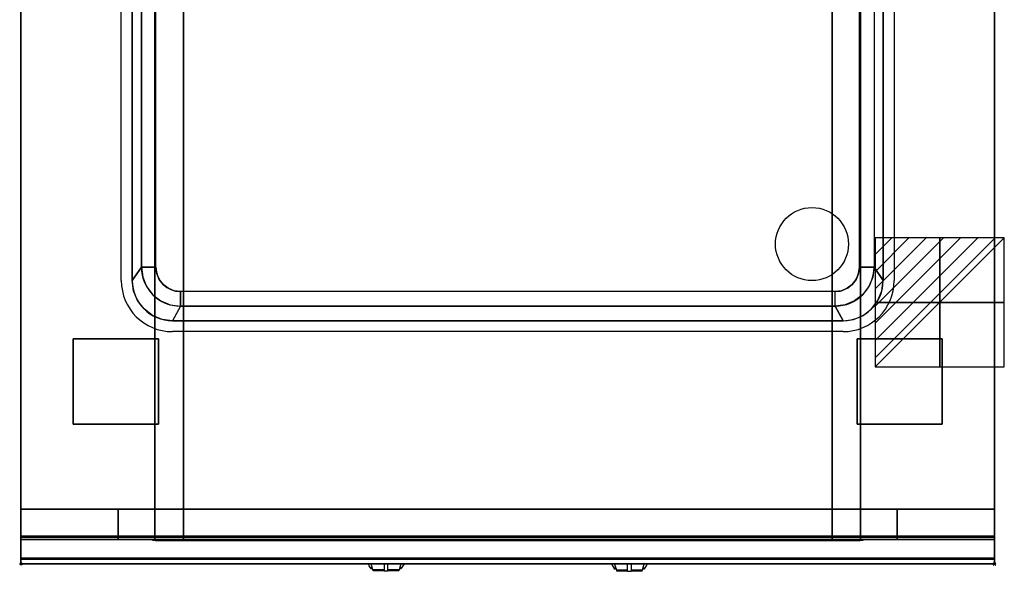
# Model space of a CAD drawing. Extents: x -1 to 808, y -906 to 1.
# Drawn here: x -1 to 808, y -906 to -453 of the extents above; entities that cross this region are included whole.
import ezdxf

# ---------------------------------------------------------------- set-up
doc = ezdxf.new("R2010")
doc.units = 0
doc.header["$PDMODE"] = 35
doc.linetypes.add('NASCOSTA', pattern=[0.381, 0.254, -0.127])
for name, color, linetype in [('IQ_200_2D', 1, 'Continuous'), ('IQ_200_3D', 1, 'Continuous'), ('IQ_204_2D', 7, 'Continuous'), ('IQ_204_3D', 7, 'Continuous'), ('IQ_BLUE_3D', 5, 'Continuous'), ('IQ_CON_ELECTRICITY_INT', 7, 'Continuous'), ('IQ_INS_3D', 3, 'Continuous')]:
    doc.layers.add(name, color=color, linetype=linetype)

# ---------------------------------------------------------------- blocks, each defined once
blk = doc.blocks.new('*X0')
at = {"color": 0}
for p, q in [((286.774344, 2204.447934), (296.618251, 2214.291842)), ((286.774344, 2205.862148), (295.204037, 2214.291842)), ((286.774344, 2207.276361), (293.789824, 2214.291842)), ((286.774344, 2208.690575), (292.37561, 2214.291842)), ((286.774344, 2210.104788), (290.961397, 2214.291842)), ((286.774344, 2211.519002), (289.547183, 2214.291842)), ((286.774344, 2212.933216), (288.13297, 2214.291842))]:
    blk.add_line(p, q, dxfattribs=at)
blk = doc.blocks.new('ELECTRICITY')
for p, q in [((2.121, 2.121), (-2.121, 2.121)), ((-2.121, 2.121), (-2.121, -2.121)), ((-2.121, -2.121), (2.121, 2.121)), ((2.121, -2.121), (2.121, 2.121)), ((-2.121, -2.121), (2.121, -2.121))]:
    blk.add_line(p, q)
at = {"extrusion": (-1, 0, 0)}
for p, q in [((0, -2.121, 2.121), (0, 2.121, 2.121)), ((0, 2.121, -2.121), (0, -2.121, -2.121)), ((0, 2.121, 2.121), (0, 2.121, -2.121)), ((0, 2.121, -2.121), (0, -2.121, 2.121)), ((0, -2.121, -2.121), (0, -2.121, 2.121))]:
    blk.add_line(p, q, dxfattribs=at)
at = {"extrusion": (0, -1, 0)}
for p, q in [((2.121, 0, 2.121), (-2.121, 0, 2.121)), ((-2.121, 0, -2.121), (2.121, 0, -2.121)), ((-2.121, 0, 2.121), (-2.121, 0, -2.121)), ((-2.121, 0, -2.121), (2.121, 0, 2.121)), ((2.121, 0, -2.121), (2.121, 0, 2.121))]:
    blk.add_line(p, q, dxfattribs=at)
at = {"xscale": 0.4000000000000909, "yscale": 0.4000000000000909, "zscale": 0.4000000000000909}
blk.add_blockref('*X0', (-116.831, -883.595), dxfattribs=at)
at = {"extrusion": (-1, 0, 0), "xscale": 0.3999999999999773, "yscale": 0.3999999999999773, "zscale": 0.3999999999999773}
blk.add_blockref('*X0', (-116.831, -883.595), dxfattribs=at)
at = {"extrusion": (0, -1, 0), "xscale": 0.4000000000000909, "yscale": 0.4000000000000909, "zscale": 0.4000000000000909}
blk.add_blockref('*X0', (-116.831, -883.595), dxfattribs=at)

msp = doc.modelspace()

# ---------------------------------------------------------------- linework, layer by layer
at = {"layer": 'IQ_200_2D'}
for p, q in [((286.09, -901.48), (285.2, -900)), ((287.17, -903.29), (286.09, -901.48)), ((288.84, -903.29), (287.17, -903.29)), ((287.6, -904), (287.17, -903.29)), ((289.05, -904), (287.6, -904)), ((288.4, -901.84), (287.85, -900)), ((289.29, -904.79), (288.4, -901.84)), ((298.5, -904.79), (289.29, -904.79)), ((289.5, -905.5), (289.29, -904.79)), ((298.5, -905.5), (289.5, -905.5)), ((298.5, -900), (298.5, -902.18)), ((298.5, -902.18), (298.5, -905.81)), ((298.5, -905.81), (298.5, -906.03)), ((301.5, -905.81), (298.5, -905.81)), ((298.5, -906.03), (298.5, -906.03)), ((301.5, -906.03), (298.5, -906.03)), ((301.5, -902.18), (301.5, -900)), ((301.5, -905.81), (301.5, -902.18)), ((310.71, -904.79), (301.5, -904.79)), ((310.5, -905.5), (301.5, -905.5)), ((301.5, -906.03), (301.5, -905.81)), ((301.5, -906.03), (301.5, -906.03)), ((310.71, -904.79), (310.5, -905.5)), ((311.6, -901.84), (310.71, -904.79)), ((312.4, -904), (310.95, -904)), ((312.83, -903.29), (311.16, -903.29)), ((312.15, -900), (311.6, -901.84)), ((312.83, -903.29), (312.4, -904)), ((313.91, -901.48), (312.83, -903.29)), ((314.8, -900), (313.91, -901.48)), ((485.2, -900), (486.09, -901.48)), ((486.09, -901.48), (487.17, -903.29)), ((487.17, -903.29), (488.84, -903.29)), ((487.17, -903.29), (487.6, -904)), ((487.6, -904), (489.05, -904)), ((487.85, -900), (488.4, -901.84)), ((488.4, -901.84), (489.29, -904.79)), ((489.29, -904.79), (498.5, -904.79)), ((489.29, -904.79), (489.5, -905.5)), ((489.5, -905.5), (498.5, -905.5)), ((498.5, -902.18), (498.5, -900)), ((498.5, -905.81), (498.5, -902.18)), ((498.5, -906.03), (498.5, -905.81)), ((498.5, -905.81), (501.5, -905.81)), ((498.5, -906.03), (498.5, -906.03)), ((498.5, -906.03), (501.5, -906.03)), ((501.5, -900), (501.5, -902.18)), ((501.5, -902.18), (501.5, -905.81)), ((501.5, -904.79), (510.71, -904.79)), ((501.5, -905.5), (510.5, -905.5)), ((501.5, -905.81), (501.5, -906.03)), ((501.5, -906.03), (501.5, -906.03)), ((510.5, -905.5), (510.71, -904.79)), ((510.71, -904.79), (511.6, -901.84)), ((510.95, -904), (512.4, -904)), ((511.16, -903.29), (512.83, -903.29)), ((511.6, -901.84), (512.15, -900)), ((512.4, -904), (512.83, -903.29)), ((512.83, -903.29), (513.91, -901.48)), ((513.91, -901.48), (514.8, -900))]:
    msp.add_line(p, q, dxfattribs=at)
msp.add_lwpolyline([(800, -900), (0, -900), (0, 0), (800, 0)], close=True, dxfattribs=at)
at = {"layer": 'IQ_200_3D'}
for points, invisible_edges in [([(0, -3.94, 900), (0, -45, 863), (0, -855, 863), (0, -896, 900)], 7), ([(0, -3.94, 900), (91.5, -233, 900), (91.5, -667, 900), (0, -896, 900)], 13), ([(800, -3.94, 900), (708.5, -233, 900), (708.5, -667, 900), (800, -896, 900)], 13), ([(800, -3.94, 900), (800, -45, 863), (800, -855, 863), (800, -896, 900)], 7), ([(0, -45, 863), (0, -45, 200), (0, -855, 200), (0, -855, 863)], 8), ([(800, -45, 863), (800, -45, 200), (800, -855, 200), (800, -855, 863)], 8), ([(110.8, -855, 297.42), (110, -855, 303.5), (110, -70, 303.5), (110.8, -70, 297.42)], 8), ([(113.15, -855, 291.75), (110.8, -855, 297.42), (110.8, -70, 297.42), (113.15, -70, 291.75)], 10), ([(116.88, -855, 286.88), (113.15, -855, 291.75), (113.15, -70, 291.75), (116.88, -70, 286.88)], 10), ([(121.75, -855, 283.15), (116.88, -855, 286.88), (116.88, -70, 286.88), (121.75, -70, 283.15)], 10), ([(127.42, -855, 280.8), (121.75, -855, 283.15), (121.75, -70, 283.15), (127.42, -70, 280.8)], 10), ([(133.5, -855, 280), (127.42, -855, 280.8), (127.42, -70, 280.8), (133.5, -70, 280)], 2), ([(672.58, -855, 280.8), (666.5, -855, 280), (666.5, -70, 280), (672.58, -70, 280.8)], 8), ([(678.25, -855, 283.15), (672.58, -855, 280.8), (672.58, -70, 280.8), (678.25, -70, 283.15)], 10), ([(683.12, -855, 286.88), (678.25, -855, 283.15), (678.25, -70, 283.15), (683.12, -70, 286.88)], 10), ([(686.85, -855, 291.75), (683.12, -855, 286.88), (683.12, -70, 286.88), (686.85, -70, 291.75)], 10), ([(689.2, -855, 297.42), (686.85, -855, 291.75), (686.85, -70, 291.75), (689.2, -70, 297.42)], 10), ([(690, -855, 303.5), (689.2, -855, 297.42), (689.2, -70, 297.42), (690, -70, 303.5)], 2), ([(111, -244, 800), (99, -244, 890), (99, -656, 890), (111, -656, 800)], 1), ([(111, -244, 800), (689, -244, 800), (689, -656, 800), (111, -656, 800)], 5), ([(92.62, -675.54, 900), (91.5, -667, 900), (99, -656, 890), (100.09, -664.28, 890)], 8), ([(99, -656, 890), (100.09, -664.28, 890), (111.68, -661.18, 800), (111, -656, 800)], 2), ([(100.09, -664.28, 890), (103.29, -672, 890), (113.68, -666, 800), (111.68, -661.18, 800)], 10), ([(111.68, -661.18, 800), (111, -656, 800), (689, -656, 800), (688.32, -661.18, 800)], 10), ([(113.68, -666, 800), (111.68, -661.18, 800), (688.32, -661.18, 800), (686.32, -666, 800)], 10), ([(699.91, -664.28, 890), (696.71, -672, 890), (686.32, -666, 800), (688.32, -661.18, 800)], 10), ([(701, -656, 890), (699.91, -664.28, 890), (688.32, -661.18, 800), (689, -656, 800)], 2), ([(707.38, -675.54, 900), (708.5, -667, 900), (701, -656, 890), (699.91, -664.28, 890)], 8), ([(92.62, -675.54, 900), (91.5, -667, 900), (0, -896, 900)], 14), ([(95.92, -683.5, 900), (92.62, -675.54, 900), (100.09, -664.28, 890), (103.29, -672, 890)], 10), ([(103.29, -672, 890), (108.37, -678.63, 890), (116.86, -670.14, 800), (113.68, -666, 800)], 10), ([(108.37, -678.63, 890), (115, -683.71, 890), (121, -673.32, 800), (116.86, -670.14, 800)], 10), ([(116.86, -670.14, 800), (113.68, -666, 800), (686.32, -666, 800), (683.14, -670.14, 800)], 10), ([(121, -673.32, 800), (116.86, -670.14, 800), (683.14, -670.14, 800), (679, -673.32, 800)], 10), ([(691.63, -678.63, 890), (685, -683.71, 890), (679, -673.32, 800), (683.14, -670.14, 800)], 10), ([(696.71, -672, 890), (691.63, -678.63, 890), (683.14, -670.14, 800), (686.32, -666, 800)], 10), ([(704.08, -683.5, 900), (707.38, -675.54, 900), (699.91, -664.28, 890), (696.71, -672, 890)], 10), ([(707.38, -675.54, 900), (708.5, -667, 900), (800, -896, 900)], 14), ([(95.92, -683.5, 900), (92.62, -675.54, 900), (0, -896, 900)], 14), ([(101.17, -690.33, 900), (95.92, -683.5, 900), (103.29, -672, 890), (108.37, -678.63, 890)], 10), ([(108, -695.58, 900), (101.17, -690.33, 900), (108.37, -678.63, 890), (115, -683.71, 890)], 10), ([(115, -683.71, 890), (122.72, -686.91, 890), (125.82, -675.32, 800), (121, -673.32, 800)], 10), ([(125.82, -675.32, 800), (121, -673.32, 800), (679, -673.32, 800), (674.18, -675.32, 800)], 10), ([(122.72, -686.91, 890), (131, -688, 890), (131, -676, 800), (125.82, -675.32, 800)], 8), ([(131, -676, 800), (125.82, -675.32, 800), (674.18, -675.32, 800), (669, -676, 800)], 2), ([(677.28, -686.91, 890), (669, -688, 890), (669, -676, 800), (674.18, -675.32, 800)], 8), ([(685, -683.71, 890), (677.28, -686.91, 890), (674.18, -675.32, 800), (679, -673.32, 800)], 10), ([(692, -695.58, 900), (698.83, -690.33, 900), (691.63, -678.63, 890), (685, -683.71, 890)], 10), ([(698.83, -690.33, 900), (704.08, -683.5, 900), (696.71, -672, 890), (691.63, -678.63, 890)], 10), ([(704.08, -683.5, 900), (707.38, -675.54, 900), (800, -896, 900)], 14), ([(101.17, -690.33, 900), (95.92, -683.5, 900), (0, -896, 900)], 14), ([(115.96, -698.88, 900), (108, -695.58, 900), (115, -683.71, 890), (122.72, -686.91, 890)], 10), ([(124.5, -700, 900), (115.96, -698.88, 900), (122.72, -686.91, 890), (131, -688, 890)], 2), ([(675.5, -700, 900), (684.04, -698.88, 900), (677.28, -686.91, 890), (669, -688, 890)], 2), ([(684.04, -698.88, 900), (692, -695.58, 900), (685, -683.71, 890), (677.28, -686.91, 890)], 10), ([(698.83, -690.33, 900), (704.08, -683.5, 900), (800, -896, 900)], 14), ([(108, -695.58, 900), (101.17, -690.33, 900), (0, -896, 900)], 14), ([(115.96, -698.88, 900), (108, -695.58, 900), (0, -896, 900)], 14), ([(684.04, -698.88, 900), (692, -695.58, 900), (800, -896, 900)], 14), ([(692, -695.58, 900), (698.83, -690.33, 900), (800, -896, 900)], 14), ([(124.5, -700, 900), (115.96, -698.88, 900), (0, -896, 900)], 14), ([(124.5, -700, 900), (0, -896, 900), (800, -896, 900), (675.5, -700, 900)], 7), ([(675.5, -700, 900), (684.04, -698.88, 900), (800, -896, 900)], 14), ([(110, -855, 303.5), (110.8, -855, 297.42), (0, -855, 200)], 10), ([(110.8, -855, 297.42), (113.15, -855, 291.75), (0, -855, 200)], 10), ([(113.15, -855, 291.75), (116.88, -855, 286.88), (0, -855, 200)], 10), ([(116.88, -855, 286.88), (121.75, -855, 283.15), (0, -855, 200)], 10), ([(121.75, -855, 283.15), (127.42, -855, 280.8), (0, -855, 200)], 10), ([(127.42, -855, 280.8), (133.5, -855, 280), (0, -855, 200)], 10), ([(0, -855, 200), (800, -855, 200), (666.5, -855, 280), (133.5, -855, 280)], 10), ([(0, -855, 863), (110, -855, 650), (110, -855, 303.5), (0, -855, 200)], 5), ([(110, -855, 650), (0, -855, 863), (800, -855, 863), (690, -855, 650)], 5), ([(0, -855, 863), (0, -880, 863), (0, -896, 900)], 10), ([(0, -855, 265), (0, -855, 200), (0, -878, 200), (0, -878, 265)], 4), ([(0, -855, 650), (0, -855, 265), (0, -878, 265), (0, -878, 650)], 4), ([(0, -855, 650), (80, -855, 650), (80, -855, 265), (0, -855, 265)], 4), ([(0, -855, 861), (0, -855, 650), (0, -877, 650), (0, -877, 861)], 4), ([(110, -855, 303.5), (110.8, -855, 297.42), (80, -855, 265)], 10), ([(110.8, -855, 297.42), (113.15, -855, 291.75), (80, -855, 265)], 10), ([(113.15, -855, 291.75), (116.88, -855, 286.88), (80, -855, 265)], 10), ([(116.88, -855, 286.88), (121.75, -855, 283.15), (80, -855, 265)], 10), ([(121.75, -855, 283.15), (127.42, -855, 280.8), (80, -855, 265)], 10), ([(127.42, -855, 280.8), (133.5, -855, 280), (80, -855, 265)], 10), ([(80, -855, 265), (720, -855, 265), (666.5, -855, 280), (133.5, -855, 280)], 10), ([(80, -855, 650), (80, -855, 265), (80, -878, 265), (80, -878, 650)], 4), ([(80, -855, 650), (110, -855, 650), (110, -855, 303.5), (80, -855, 265)], 4), ([(80, -855, 650), (80, -855, 265), (80, -878, 265), (80, -878, 650)], 4), ([(110.8, -880, 297.42), (110, -880, 303.5), (110, -855, 303.5), (110.8, -855, 297.42)], 8), ([(110, -855, 650), (110, -855, 303.5), (110, -880, 303.5), (110, -878, 650)], 4), ([(113.15, -880, 291.75), (110.8, -880, 297.42), (110.8, -855, 297.42), (113.15, -855, 291.75)], 10), ([(116.88, -880, 286.88), (113.15, -880, 291.75), (113.15, -855, 291.75), (116.88, -855, 286.88)], 10), ([(121.75, -880, 283.15), (116.88, -880, 286.88), (116.88, -855, 286.88), (121.75, -855, 283.15)], 10), ([(127.42, -880, 280.8), (121.75, -880, 283.15), (121.75, -855, 283.15), (127.42, -855, 280.8)], 10), ([(133.5, -880, 280), (127.42, -880, 280.8), (127.42, -855, 280.8), (133.5, -855, 280)], 2), ([(666.5, -855, 280), (672.58, -855, 280.8), (800, -855, 200)], 10), ([(672.58, -880, 280.8), (666.5, -880, 280), (666.5, -855, 280), (672.58, -855, 280.8)], 8), ([(666.5, -855, 280), (672.58, -855, 280.8), (720, -855, 265)], 10), ([(672.58, -855, 280.8), (678.25, -855, 283.15), (800, -855, 200)], 10), ([(678.25, -880, 283.15), (672.58, -880, 280.8), (672.58, -855, 280.8), (678.25, -855, 283.15)], 10), ([(672.58, -855, 280.8), (678.25, -855, 283.15), (720, -855, 265)], 10), ([(678.25, -855, 283.15), (683.12, -855, 286.88), (800, -855, 200)], 10), ([(683.12, -880, 286.88), (678.25, -880, 283.15), (678.25, -855, 283.15), (683.12, -855, 286.88)], 10), ([(678.25, -855, 283.15), (683.12, -855, 286.88), (720, -855, 265)], 10), ([(683.12, -855, 286.88), (686.85, -855, 291.75), (800, -855, 200)], 10), ([(686.85, -880, 291.75), (683.12, -880, 286.88), (683.12, -855, 286.88), (686.85, -855, 291.75)], 10), ([(683.12, -855, 286.88), (686.85, -855, 291.75), (720, -855, 265)], 10), ([(686.85, -855, 291.75), (689.2, -855, 297.42), (800, -855, 200)], 10), ([(689.2, -880, 297.42), (686.85, -880, 291.75), (686.85, -855, 291.75), (689.2, -855, 297.42)], 10), ([(686.85, -855, 291.75), (689.2, -855, 297.42), (720, -855, 265)], 10), ([(689.2, -855, 297.42), (690, -855, 303.5), (800, -855, 200)], 10), ([(690, -880, 303.5), (689.2, -880, 297.42), (689.2, -855, 297.42), (690, -855, 303.5)], 2), ([(689.2, -855, 297.42), (690, -855, 303.5), (720, -855, 265)], 10), ([(800, -855, 863), (690, -855, 650), (690, -855, 303.5), (800, -855, 200)], 5), ([(690, -855, 650), (690, -855, 303.5), (690, -880, 303.5), (690, -878, 650)], 4), ([(720, -855, 650), (690, -855, 650), (690, -855, 303.5), (720, -855, 265)], 4), ([(720, -855, 650), (720, -855, 265), (720, -878, 265), (720, -878, 650)], 4), ([(800, -855, 650), (720, -855, 650), (720, -855, 265), (800, -855, 265)], 4), ([(720, -855, 650), (720, -855, 265), (720, -878, 265), (720, -878, 650)], 4), ([(800, -855, 863), (800, -880, 863), (800, -896, 900)], 10), ([(800, -855, 265), (800, -855, 200), (800, -878, 200), (800, -878, 265)], 4), ([(800, -855, 650), (800, -855, 265), (800, -878, 265), (800, -878, 650)], 4), ([(800, -855, 861), (800, -855, 650), (800, -877, 650), (800, -877, 861)], 4), ([(0, -877, 861), (0, -878.15, 860.77), (800, -878.15, 860.77), (800, -877, 861)], 2), ([(0, -878.15, 650.23), (0, -877, 650), (800, -877, 650), (800, -878.15, 650.23)], 8), ([(0, -877, 861), (0, -878.15, 860.77), (0, -878.15, 650.23), (0, -877, 650)], 10), ([(0, -878, 200), (0, -878.77, 200.15), (800, -878.77, 200.15), (800, -878, 200)], 2), ([(0, -878.77, 264.85), (0, -878, 265), (800, -878, 265), (800, -878.77, 264.85)], 8), ([(0, -878, 265), (0, -878.77, 264.85), (0, -878.77, 200.15), (0, -878, 200)], 10), ([(0, -878, 650), (0, -878.77, 649.85), (0, -878.77, 265.15), (0, -878, 265)], 10), ([(0, -878.77, 649.85), (0, -878, 650), (80, -878, 650), (80, -878.77, 649.85)], 8), ([(0, -878.77, 265.15), (0, -878, 265), (80, -878, 265), (80, -878.77, 265.15)], 8), ([(0, -878.15, 860.77), (0, -879.12, 860.12), (800, -879.12, 860.12), (800, -878.15, 860.77)], 10), ([(0, -879.12, 650.88), (0, -878.15, 650.23), (800, -878.15, 650.23), (800, -879.12, 650.88)], 10), ([(0, -878.15, 860.77), (0, -879.12, 860.12), (0, -879.12, 650.88), (0, -878.15, 650.23)], 10), ([(0, -878.77, 200.15), (0, -879.41, 200.59), (800, -879.41, 200.59), (800, -878.77, 200.15)], 10), ([(0, -879.41, 264.41), (0, -878.77, 264.85), (800, -878.77, 264.85), (800, -879.41, 264.41)], 10), ([(0, -878.77, 264.85), (0, -879.41, 264.41), (0, -879.41, 200.59), (0, -878.77, 200.15)], 10), ([(0, -878.77, 649.85), (0, -879.41, 649.41), (0, -879.41, 265.59), (0, -878.77, 265.15)], 10), ([(0, -879.41, 649.41), (0, -878.77, 649.85), (80, -878.77, 649.85), (80, -879.41, 649.41)], 10), ([(0, -879.41, 265.59), (0, -878.77, 265.15), (80, -878.77, 265.15), (80, -879.41, 265.59)], 10), ([(0, -879.12, 860.12), (0, -879.77, 859.15), (800, -879.77, 859.15), (800, -879.12, 860.12)], 10), ([(0, -879.77, 651.85), (0, -879.12, 650.88), (800, -879.12, 650.88), (800, -879.77, 651.85)], 10), ([(0, -879.12, 860.12), (0, -879.77, 859.15), (0, -879.77, 651.85), (0, -879.12, 650.88)], 10), ([(0, -879.41, 200.59), (0, -879.85, 201.23), (800, -879.85, 201.23), (800, -879.41, 200.59)], 10), ([(0, -879.85, 263.77), (0, -879.41, 264.41), (800, -879.41, 264.41), (800, -879.85, 263.77)], 10), ([(0, -879.41, 264.41), (0, -879.85, 263.77), (0, -879.85, 201.23), (0, -879.41, 200.59)], 10), ([(0, -879.41, 649.41), (0, -879.85, 648.77), (0, -879.85, 266.23), (0, -879.41, 265.59)], 10), ([(0, -879.85, 648.77), (0, -879.41, 649.41), (80, -879.41, 649.41), (80, -879.85, 648.77)], 10), ([(0, -879.85, 266.23), (0, -879.41, 265.59), (80, -879.41, 265.59), (80, -879.85, 266.23)], 10), ([(0, -879.77, 859.15), (0, -880, 858), (800, -880, 858), (800, -879.77, 859.15)], 8), ([(0, -880, 653), (0, -879.77, 651.85), (800, -879.77, 651.85), (800, -880, 653)], 2), ([(0, -879.77, 859.15), (0, -880, 858), (0, -880, 653), (0, -879.77, 651.85)], 8), ([(0, -879.85, 201.23), (0, -880, 202), (800, -880, 202), (800, -879.85, 201.23)], 8), ([(0, -880, 263), (0, -879.85, 263.77), (800, -879.85, 263.77), (800, -880, 263)], 2), ([(0, -879.85, 263.77), (0, -880, 263), (0, -880, 202), (0, -879.85, 201.23)], 8), ([(0, -879.85, 648.77), (0, -880, 648), (0, -880, 267), (0, -879.85, 266.23)], 8), ([(0, -880, 648), (0, -879.85, 648.77), (80, -879.85, 648.77), (80, -880, 648)], 2), ([(0, -880, 267), (0, -879.85, 266.23), (80, -879.85, 266.23), (80, -880, 267)], 2), ([(0, -880, 863), (0, -895.31, 860.06), (0, -896, 900)], 10), ([(80, -878, 265), (80, -878.77, 265.15), (720, -878.77, 265.15), (720, -878, 265)], 2), ([(80, -878, 650), (80, -878.77, 649.85), (80, -878.77, 265.15), (80, -878, 265)], 10), ([(80, -878.77, 649.85), (80, -878, 650), (110, -878, 650), (110, -878.77, 649.85)], 8), ([(80, -878, 650), (80, -878.77, 649.85), (80, -878.77, 265.15), (80, -878, 265)], 10), ([(80, -878.77, 265.15), (80, -879.41, 265.59), (720, -879.41, 265.59), (720, -878.77, 265.15)], 10), ([(80, -878.77, 649.85), (80, -879.41, 649.41), (80, -879.41, 265.59), (80, -878.77, 265.15)], 10), ([(80, -879.41, 649.41), (80, -878.77, 649.85), (110, -878.77, 649.85), (110, -879.41, 649.41)], 10), ([(80, -878.77, 649.85), (80, -879.41, 649.41), (80, -879.41, 265.59), (80, -878.77, 265.15)], 10), ([(80, -879.41, 265.59), (80, -879.85, 266.23), (720, -879.85, 266.23), (720, -879.41, 265.59)], 10), ([(80, -879.41, 649.41), (80, -879.85, 648.77), (80, -879.85, 266.23), (80, -879.41, 265.59)], 10), ([(80, -879.85, 648.77), (80, -879.41, 649.41), (110, -879.41, 649.41), (110, -879.85, 648.77)], 10), ([(80, -879.41, 649.41), (80, -879.85, 648.77), (80, -879.85, 266.23), (80, -879.41, 265.59)], 10), ([(80, -879.85, 266.23), (80, -880, 267), (720, -880, 267), (720, -879.85, 266.23)], 8), ([(80, -879.85, 648.77), (80, -880, 648), (80, -880, 267), (80, -879.85, 266.23)], 8), ([(80, -880, 648), (80, -879.85, 648.77), (110, -879.85, 648.77), (110, -880, 648)], 2), ([(80, -879.85, 648.77), (80, -880, 648), (80, -880, 267), (80, -879.85, 266.23)], 8), ([(110, -880, 303.5), (110.8, -880, 297.42), (80, -880, 267)], 10), ([(110.8, -880, 297.42), (113.15, -880, 291.75), (80, -880, 267)], 10), ([(113.15, -880, 291.75), (116.88, -880, 286.88), (80, -880, 267)], 10), ([(116.88, -880, 286.88), (121.75, -880, 283.15), (80, -880, 267)], 10), ([(121.75, -880, 283.15), (127.42, -880, 280.8), (80, -880, 267)], 10), ([(127.42, -880, 280.8), (133.5, -880, 280), (80, -880, 267)], 10), ([(80, -880, 267), (720, -880, 267), (666.5, -880, 280), (133.5, -880, 280)], 10), ([(80, -880, 648), (110, -880, 648), (110, -880, 303.5), (80, -880, 267)], 4), ([(110, -878.77, 649.85), (110, -878, 650), (110, -880, 303.5)], 10), ([(110, -879.41, 649.41), (110, -878.77, 649.85), (110, -880, 303.5)], 10), ([(110, -879.85, 648.77), (110, -879.41, 649.41), (110, -880, 303.5)], 10), ([(110, -880, 648), (110, -879.85, 648.77), (110, -880, 303.5)], 2), ([(666.5, -880, 280), (672.58, -880, 280.8), (720, -880, 267)], 10), ([(672.58, -880, 280.8), (678.25, -880, 283.15), (720, -880, 267)], 10), ([(678.25, -880, 283.15), (683.12, -880, 286.88), (720, -880, 267)], 10), ([(683.12, -880, 286.88), (686.85, -880, 291.75), (720, -880, 267)], 10), ([(686.85, -880, 291.75), (689.2, -880, 297.42), (720, -880, 267)], 10), ([(689.2, -880, 297.42), (690, -880, 303.5), (720, -880, 267)], 10), ([(720, -878.77, 649.85), (720, -878, 650), (690, -878, 650), (690, -878.77, 649.85)], 8), ([(690, -878.77, 649.85), (690, -878, 650), (690, -880, 303.5)], 10), ([(720, -879.41, 649.41), (720, -878.77, 649.85), (690, -878.77, 649.85), (690, -879.41, 649.41)], 10), ([(690, -879.41, 649.41), (690, -878.77, 649.85), (690, -880, 303.5)], 10), ([(720, -879.85, 648.77), (720, -879.41, 649.41), (690, -879.41, 649.41), (690, -879.85, 648.77)], 10), ([(690, -879.85, 648.77), (690, -879.41, 649.41), (690, -880, 303.5)], 10), ([(720, -880, 648), (720, -879.85, 648.77), (690, -879.85, 648.77), (690, -880, 648)], 2), ([(690, -880, 648), (690, -879.85, 648.77), (690, -880, 303.5)], 2), ([(720, -880, 648), (690, -880, 648), (690, -880, 303.5), (720, -880, 267)], 4), ([(720, -878, 650), (720, -878.77, 649.85), (720, -878.77, 265.15), (720, -878, 265)], 10), ([(800, -878.77, 649.85), (800, -878, 650), (720, -878, 650), (720, -878.77, 649.85)], 8), ([(800, -878.77, 265.15), (800, -878, 265), (720, -878, 265), (720, -878.77, 265.15)], 8), ([(720, -878, 650), (720, -878.77, 649.85), (720, -878.77, 265.15), (720, -878, 265)], 10), ([(720, -878.77, 649.85), (720, -879.41, 649.41), (720, -879.41, 265.59), (720, -878.77, 265.15)], 10), ([(800, -879.41, 649.41), (800, -878.77, 649.85), (720, -878.77, 649.85), (720, -879.41, 649.41)], 10), ([(800, -879.41, 265.59), (800, -878.77, 265.15), (720, -878.77, 265.15), (720, -879.41, 265.59)], 10), ([(720, -878.77, 649.85), (720, -879.41, 649.41), (720, -879.41, 265.59), (720, -878.77, 265.15)], 10), ([(720, -879.41, 649.41), (720, -879.85, 648.77), (720, -879.85, 266.23), (720, -879.41, 265.59)], 10), ([(800, -879.85, 648.77), (800, -879.41, 649.41), (720, -879.41, 649.41), (720, -879.85, 648.77)], 10), ([(800, -879.85, 266.23), (800, -879.41, 265.59), (720, -879.41, 265.59), (720, -879.85, 266.23)], 10), ([(720, -879.41, 649.41), (720, -879.85, 648.77), (720, -879.85, 266.23), (720, -879.41, 265.59)], 10), ([(720, -879.85, 648.77), (720, -880, 648), (720, -880, 267), (720, -879.85, 266.23)], 8), ([(800, -880, 648), (800, -879.85, 648.77), (720, -879.85, 648.77), (720, -880, 648)], 2), ([(800, -880, 267), (800, -879.85, 266.23), (720, -879.85, 266.23), (720, -880, 267)], 2), ([(720, -879.85, 648.77), (720, -880, 648), (720, -880, 267), (720, -879.85, 266.23)], 8), ([(800, -877, 861), (800, -878.15, 860.77), (800, -878.15, 650.23), (800, -877, 650)], 10), ([(800, -878, 265), (800, -878.77, 264.85), (800, -878.77, 200.15), (800, -878, 200)], 10), ([(800, -878, 650), (800, -878.77, 649.85), (800, -878.77, 265.15), (800, -878, 265)], 10), ([(800, -878.15, 860.77), (800, -879.12, 860.12), (800, -879.12, 650.88), (800, -878.15, 650.23)], 10), ([(800, -878.77, 264.85), (800, -879.41, 264.41), (800, -879.41, 200.59), (800, -878.77, 200.15)], 10), ([(800, -878.77, 649.85), (800, -879.41, 649.41), (800, -879.41, 265.59), (800, -878.77, 265.15)], 10), ([(800, -879.12, 860.12), (800, -879.77, 859.15), (800, -879.77, 651.85), (800, -879.12, 650.88)], 10), ([(800, -879.41, 264.41), (800, -879.85, 263.77), (800, -879.85, 201.23), (800, -879.41, 200.59)], 10), ([(800, -879.41, 649.41), (800, -879.85, 648.77), (800, -879.85, 266.23), (800, -879.41, 265.59)], 10), ([(800, -879.77, 859.15), (800, -880, 858), (800, -880, 653), (800, -879.77, 651.85)], 8), ([(800, -879.85, 263.77), (800, -880, 263), (800, -880, 202), (800, -879.85, 201.23)], 8), ([(800, -879.85, 648.77), (800, -880, 648), (800, -880, 267), (800, -879.85, 266.23)], 8), ([(800, -880, 863), (800, -895.31, 860.06), (800, -896, 900)], 10), ([(800, -896.46, 860.03), (800, -895.31, 860.06), (0, -895.31, 860.06), (0, -896.46, 860.03)], 8), ([(0, -896.46, 860.03), (0, -895.31, 860.06), (0, -896, 900), (0, -897.04, 899.86)], 10), ([(800, -896, 900), (800, -897.04, 899.86), (0, -897.04, 899.86), (0, -896, 900)], 2), ([(800, -897.58, 860.33), (800, -896.46, 860.03), (0, -896.46, 860.03), (0, -897.58, 860.33)], 10), ([(0, -897.58, 860.33), (0, -896.46, 860.03), (0, -897.04, 899.86), (0, -898, 899.46)], 10), ([(800, -897.04, 899.86), (800, -898, 899.46), (0, -898, 899.46), (0, -897.04, 899.86)], 10), ([(800, -898.57, 860.94), (800, -897.58, 860.33), (0, -897.58, 860.33), (0, -898.57, 860.94)], 10), ([(0, -898.57, 860.94), (0, -897.58, 860.33), (0, -898, 899.46), (0, -898.83, 898.83)], 10), ([(800, -898, 899.46), (800, -898.83, 898.83), (0, -898.83, 898.83), (0, -898, 899.46)], 10), ([(800, -896.46, 860.03), (800, -895.31, 860.06), (800, -896, 900), (800, -897.04, 899.86)], 10), ([(800, -897.58, 860.33), (800, -896.46, 860.03), (800, -897.04, 899.86), (800, -898, 899.46)], 10), ([(800, -898.57, 860.94), (800, -897.58, 860.33), (800, -898, 899.46), (800, -898.83, 898.83)], 10), ([(800, -899.34, 861.8), (800, -898.57, 860.94), (0, -898.57, 860.94), (0, -899.34, 861.8)], 10), ([(0, -899.34, 861.8), (0, -898.57, 860.94), (0, -898.83, 898.83), (0, -899.46, 898)], 10), ([(800, -898.83, 898.83), (800, -899.46, 898), (0, -899.46, 898), (0, -898.83, 898.83)], 10), ([(800, -899.83, 862.85), (800, -899.34, 861.8), (0, -899.34, 861.8), (0, -899.83, 862.85)], 10), ([(0, -899.83, 862.85), (0, -899.34, 861.8), (0, -899.46, 898), (0, -899.86, 897.04)], 10), ([(800, -899.46, 898), (800, -899.86, 897.04), (0, -899.86, 897.04), (0, -899.46, 898)], 10), ([(800, -900, 864), (800, -899.83, 862.85), (0, -899.83, 862.85), (0, -900, 864)], 2), ([(0, -900, 864), (0, -899.83, 862.85), (0, -899.86, 897.04), (0, -900, 896)], 2), ([(800, -899.86, 897.04), (800, -900, 896), (0, -900, 896), (0, -899.86, 897.04)], 8), ([(800, -899.34, 861.8), (800, -898.57, 860.94), (800, -898.83, 898.83), (800, -899.46, 898)], 10), ([(800, -899.83, 862.85), (800, -899.34, 861.8), (800, -899.46, 898), (800, -899.86, 897.04)], 10), ([(800, -900, 864), (800, -899.83, 862.85), (800, -899.86, 897.04), (800, -900, 896)], 2)]:
    msp.add_3dface(points, dxfattribs=dict(at, invisible_edges=invisible_edges))
for points in [[(800, -855, 200), (800, -45, 200), (0, -45, 200), (0, -855, 200)], [(110, -855, 303.5), (110, -855, 650), (110, -70, 650), (110, -70, 303.5)], [(110, -70, 650), (690, -70, 650), (690, -855, 650), (110, -855, 650)], [(666.5, -855, 280), (133.5, -855, 280), (133.5, -70, 280), (666.5, -70, 280)], [(690, -855, 650), (690, -855, 303.5), (690, -70, 303.5), (690, -70, 650)], [(91.5, -233, 900), (99, -244, 890), (99, -656, 890), (91.5, -667, 900)], [(708.5, -233, 900), (701, -244, 890), (701, -656, 890), (708.5, -667, 900)], [(689, -244, 800), (701, -244, 890), (701, -656, 890), (689, -656, 800)], [(131, -688, 890), (669, -688, 890), (669, -676, 800), (131, -676, 800)], [(675.5, -700, 900), (669, -688, 890), (131, -688, 890), (124.5, -700, 900)], [(800, -880, 863), (800, -855, 863), (0, -855, 863), (0, -880, 863)], [(0, -880, 863), (0, -855, 863), (800, -855, 863), (800, -880, 863)], [(0, -855, 200), (0, -878, 200), (800, -878, 200), (800, -855, 200)], [(0, -855, 265), (0, -855, 200), (800, -855, 200), (800, -855, 265)], [(0, -878, 265), (0, -855, 265), (800, -855, 265), (800, -878, 265)], [(0, -878, 650), (0, -855, 650), (80, -855, 650), (80, -878, 650)], [(0, -878, 650), (0, -855, 650), (80, -855, 650), (80, -878, 650)], [(0, -878, 265), (0, -855, 265), (80, -855, 265), (80, -878, 265)], [(0, -878, 265), (0, -855, 265), (80, -855, 265), (80, -878, 265)], [(0, -877, 650), (0, -855, 650), (800, -855, 650), (800, -877, 650)], [(0, -855, 650), (0, -855, 861), (800, -855, 861), (800, -855, 650)], [(0, -855, 861), (0, -877, 861), (800, -877, 861), (800, -855, 861)], [(80, -878, 265), (80, -855, 265), (720, -855, 265), (720, -878, 265)], [(80, -878, 650), (80, -855, 650), (110, -855, 650), (110, -878, 650)], [(80, -878, 650), (80, -855, 650), (110, -855, 650), (110, -878, 650)], [(666.5, -880, 280), (133.5, -880, 280), (133.5, -855, 280), (666.5, -855, 280)], [(720, -878, 650), (720, -855, 650), (690, -855, 650), (690, -878, 650)], [(800, -878, 650), (800, -855, 650), (720, -855, 650), (720, -878, 650)], [(800, -878, 650), (800, -855, 650), (720, -855, 650), (720, -878, 650)], [(800, -878, 265), (800, -855, 265), (720, -855, 265), (720, -878, 265)], [(800, -878, 265), (800, -855, 265), (720, -855, 265), (720, -878, 265)], [(800, -895.31, 860.06), (800, -880, 863), (0, -880, 863), (0, -895.31, 860.06)], [(0, -880, 202), (0, -880, 263), (800, -880, 263), (800, -880, 202)], [(0, -880, 648), (80, -880, 648), (80, -880, 267), (0, -880, 267)], [(0, -880, 858), (0, -880, 653), (800, -880, 653), (800, -880, 858)], [(800, -880, 648), (720, -880, 648), (720, -880, 267), (800, -880, 267)], [(800, -900, 896), (800, -900, 864), (0, -900, 864), (0, -900, 896)]]:
    msp.add_3dface(points, dxfattribs=at)
at = {"layer": 'IQ_204_2D'}
for p, q in [((82.5, -667), (82.5, -233)), ((91.5, -667), (91.5, -233)), ((708.5, -233), (708.5, -667)), ((717.5, -233), (717.5, -667)), ((99, -656), (99, -244)), ((111, -656), (111, -244)), ((689, -244), (689, -656)), ((701, -244), (701, -656)), ((669, -676), (131, -676)), ((669, -688), (131, -688)), ((675.5, -700), (124.5, -700)), ((675.5, -709), (124.5, -709))]:
    msp.add_line(p, q, dxfattribs=at)
at = {"layer": 'IQ_204_2D', "linetype": 'NASCOSTA', "ltscale": 100}
msp.add_lwpolyline([(800, 0), (0, 0), (0, -900), (800, -900)], close=True, dxfattribs=at)
at = {"layer": 'IQ_204_2D'}
msp.add_circle((650, -637), 30, dxfattribs=at)
for centre, radius, start, end in [((131, -656), 32, 180, 270), ((131, -656), 20, 180, 270), ((669, -656), 32, 270, 0), ((669, -656), 20, 270, 0), ((124.5, -667), 42, 180, 270), ((124.5, -667), 33, 180, 270), ((675.5, -667), 33, 270, 0), ((675.5, -667), 42, 270, 0)]:
    msp.add_arc(centre, radius, start, end, dxfattribs=at)
at = {"layer": 'IQ_204_3D'}
for points in [[(110, -880.3, 694.5), (140, -880.3, 694.5), (140, -880.3, 664.5), (110, -880.3, 664.5)], [(255.99, -880.8, 833.45), (329.99, -880.8, 833.45), (329.99, -880.8, 809.45), (255.99, -880.8, 809.45)], [(455.99, -880.8, 833.45), (529.99, -880.8, 833.45), (529.99, -880.8, 809.45), (455.99, -880.8, 809.45)]]:
    msp.add_3dface(points, dxfattribs=at)
at = {"layer": 'IQ_BLUE_3D'}
for points in [[(110.5, -880.8, 711), (689.5, -880.8, 711), (689.5, -880.8, 806), (110.5, -880.8, 806)], [(258.7, -880.8, 835.45), (254.92, -880.8, 835.45), (254.21, -880.8, 834.45), (257.99, -880.8, 834.45)], [(256.07, -880.8, 837.05), (343.93, -880.8, 837.05), (344.51, -880.8, 836.25), (255.49, -880.8, 836.25)], [(257.11, -880.8, 838.5), (342.89, -880.8, 838.5), (343.21, -880.8, 838.05), (256.79, -880.8, 838.05)], [(341.3, -880.8, 835.45), (345.08, -880.8, 835.45), (345.79, -880.8, 834.45), (342.01, -880.8, 834.45)], [(458.7, -880.8, 835.45), (454.92, -880.8, 835.45), (454.21, -880.8, 834.45), (457.99, -880.8, 834.45)], [(456.07, -880.8, 837.05), (543.93, -880.8, 837.05), (544.51, -880.8, 836.25), (455.49, -880.8, 836.25)], [(457.11, -880.8, 838.5), (542.89, -880.8, 838.5), (543.21, -880.8, 838.05), (456.79, -880.8, 838.05)], [(541.3, -880.8, 835.45), (545.08, -880.8, 835.45), (545.79, -880.8, 834.45), (542.01, -880.8, 834.45)]]:
    msp.add_3dface(points, dxfattribs=at)
at = {"layer": 'IQ_INS_3D'}
for p in [(0, -900), (800, -900)]:
    msp.add_point(p, dxfattribs=at)

# ---------------------------------------------------------------- block references
at = {"layer": 'IQ_CON_ELECTRICITY_INT', "xscale": 25, "yscale": 25, "zscale": 25}
msp.add_blockref('ELECTRICITY', (755, -685), dxfattribs=at)

# ---------------------------------------------------------------- meshes
at = {"layer": 'IQ_200_3D'}
mesh = msp.add_polyface(dxfattribs=at)
corners = [(43, -785, 197.5), (113, -785, 197.5), (113, -715, 197.5), (43, -715, 197.5), (43, -785, 200), (113, -785, 200), (113, -715, 200), (43, -715, 200)]
mesh.append_faces([[corners[k] for k in face] for face in [(0, 3, 2, 1), (4, 5, 6, 7), (0, 1, 5, 4), (3, 7, 6, 2), (0, 4, 7, 3), (1, 2, 6, 5)]])
mesh = msp.add_polyface(dxfattribs=at)
corners = [(687, -785, 197.5), (757, -785, 197.5), (757, -715, 197.5), (687, -715, 197.5), (687, -785, 200), (757, -785, 200), (757, -715, 200), (687, -715, 200)]
mesh.append_faces([[corners[k] for k in face] for face in [(0, 3, 2, 1), (4, 5, 6, 7), (0, 1, 5, 4), (3, 7, 6, 2), (0, 4, 7, 3), (1, 2, 6, 5)]])
at = {"layer": 'IQ_204_3D'}
mesh = msp.add_polyface(dxfattribs=at)
corners = [(108, -880.5, 708.5), (692, -880.5, 708.5), (692, -880, 708.5), (108, -880, 708.5), (108, -880.5, 850.5), (692, -880.5, 850.5), (692, -880, 850.5), (108, -880, 850.5)]
mesh.append_faces([[corners[k] for k in face] for face in [(0, 3, 2, 1), (4, 5, 6, 7), (0, 1, 5, 4), (3, 7, 6, 2), (0, 4, 7, 3), (1, 2, 6, 5)]])

doc.saveas('drawing.dxf')
